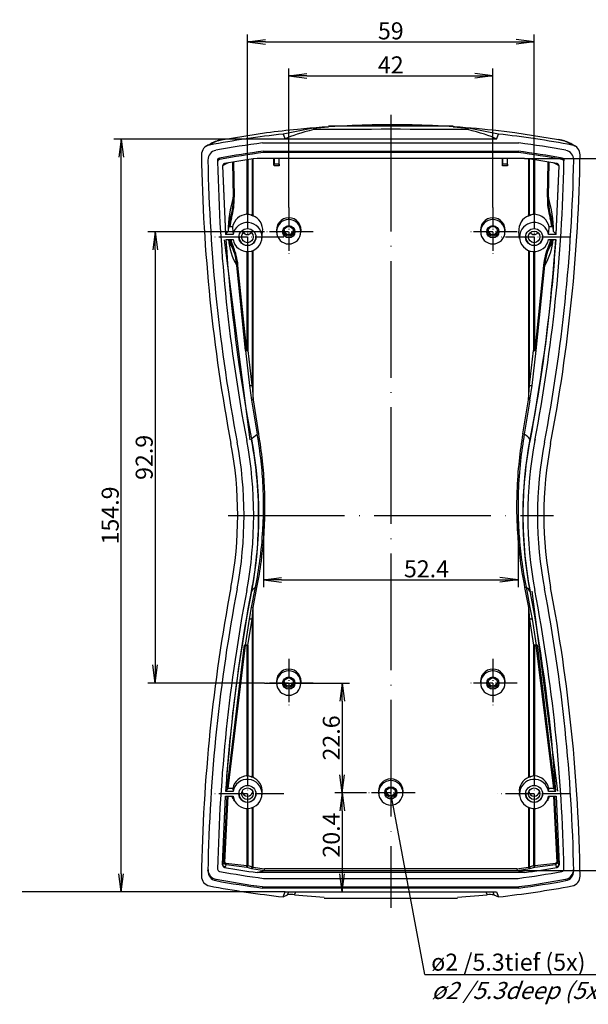
# Model space of a CAD drawing. Units: millimetres. Extents: x 1 to 840, y 1 to 593.
# Drawn here: x 442 to 559, y 246 to 449 of the extents above; entities that cross this region are included whole.
import ezdxf

# ---------------------------------------------------------------- set-up
doc = ezdxf.new("R2010")
doc.units = ezdxf.units.MM
doc.linetypes.add('ACAD_ISO04W100', pattern=[30, 24, -3, 0, -3])
doc.styles.get("Standard").update_dxf_attribs({"font": 'isocp.shx', "width": 1.2})
doc.dimstyles.new('phoenix', dxfattribs={"dimtxt": 2.5, "dimasz": 3.72, "dimexe": 1.5, "dimexo": 0, "dimgap": 0.5, "dimtad": 1, "dimdec": 6, "dimdsep": 46, "dimtxsty": 'Standard', "dimblk": '_OPEN15', "dimcen": 0, "dimclrd": 1, "dimclre": 1, "dimclrt": 5, "dimadec": 4, "dimazin": 2, "dimtfac": 0.666667, "dimtdec": 6, "dimtmove": 0, "dimatfit": 0, "dimldrblk": '_OPEN15', "dimfxl": 1, "dimtolj": 1, "dimlwd": 25, "dimlwe": 25, "dimarcsym": 0})

# ---------------------------------------------------------------- blocks, each defined once
blk = doc.blocks.new('_OPEN15', base_point=(1, 0))
at = {"color": 0, "linetype": 'ByBlock'}
for p, q in [((1, 0), (0, 0.132)), ((0, 0), (1, 0)), ((1, 0), (0, -0.132))]:
    blk.add_line(p, q, dxfattribs=at)
blk = doc.blocks.new('*D15')
at = {"color": 1, "linetype": 'Continuous', "lineweight": 25}
for p, q in [((488.5, 411.78), (488.5, 445.95)), ((547.5, 411.78), (547.5, 445.95)), ((492.22, 444.45), (543.78, 444.45))]:
    blk.add_line(p, q, dxfattribs=at)
at = {"color": 1, "linetype": 'Continuous', "lineweight": 25, "xscale": 3.72, "yscale": 3.72, "zscale": 3.72, "rotation": 180}
blk.add_blockref('_OPEN15', (488.5, 444.45), dxfattribs=at)
at = {"color": 1, "linetype": 'Continuous', "lineweight": 25, "xscale": 3.72, "yscale": 3.72, "zscale": 3.72}
blk.add_blockref('_OPEN15', (547.5, 444.45), dxfattribs=at)
at = {"color": 5, "linetype": 'Continuous', "lineweight": 35, "insert": (518, 446.7), "char_height": 3.5, "attachment_point": 5}
blk.add_mtext('\\A1;59', dxfattribs=at)
blk = doc.blocks.new('*D33')
at = {"color": 1, "linetype": 'Continuous', "lineweight": 25}
for p, q in [((497, 410.37), (497, 438.95)), ((539, 410.37), (539, 438.95)), ((500.72, 437.45), (535.28, 437.45))]:
    blk.add_line(p, q, dxfattribs=at)
at = {"color": 1, "linetype": 'Continuous', "lineweight": 25, "xscale": 3.72, "yscale": 3.72, "zscale": 3.72, "rotation": 180}
blk.add_blockref('_OPEN15', (497, 437.45), dxfattribs=at)
at = {"color": 1, "linetype": 'Continuous', "lineweight": 25, "xscale": 3.72, "yscale": 3.72, "zscale": 3.72}
blk.add_blockref('_OPEN15', (539, 437.45), dxfattribs=at)
at = {"color": 5, "linetype": 'Continuous', "lineweight": 35, "insert": (518, 439.7), "char_height": 3.5, "attachment_point": 5}
blk.add_mtext('\\A1;42', dxfattribs=at)
blk = doc.blocks.new('*D34')
at = {"color": 1, "linetype": 'Continuous', "lineweight": 25}
for p, q in [((545.52, 420.47), (568, 420.47)), ((566.5, 416.75), (566.5, 277.71)), ((543.98, 273.99), (568, 273.99))]:
    blk.add_line(p, q, dxfattribs=at)
at = {"color": 1, "linetype": 'Continuous', "lineweight": 25, "xscale": 3.72, "yscale": 3.72, "zscale": 3.72}
for p, rotation in [((566.5, 420.47), 90), ((566.5, 273.99), 270)]:
    blk.add_blockref('_OPEN15', p, dxfattribs=dict(at, rotation=rotation))
at = {"color": 5, "linetype": 'Continuous', "lineweight": 35, "insert": (564.25, 347.23), "char_height": 3.5, "attachment_point": 5, "rotation": 90}
blk.add_mtext('\\A1;146.5', dxfattribs=at)
blk = doc.blocks.new('*D35')
at = {"color": 1, "linetype": 'Continuous', "lineweight": 25}
for p, q in [((491.79, 347.96), (491.79, 332.27)), ((544.19, 347.96), (544.19, 332.27)), ((495.51, 333.77), (540.47, 333.77))]:
    blk.add_line(p, q, dxfattribs=at)
at = {"color": 1, "linetype": 'Continuous', "lineweight": 25, "xscale": 3.72, "yscale": 3.72, "zscale": 3.72, "rotation": 180}
blk.add_blockref('_OPEN15', (491.79, 333.77), dxfattribs=at)
at = {"color": 1, "linetype": 'Continuous', "lineweight": 25, "xscale": 3.72, "yscale": 3.72, "zscale": 3.72}
blk.add_blockref('_OPEN15', (544.19, 333.77), dxfattribs=at)
at = {"color": 5, "linetype": 'Continuous', "lineweight": 35, "insert": (525.34, 336.02), "char_height": 3.5, "attachment_point": 5}
blk.add_mtext('\\A1;52.4', dxfattribs=at)
blk = doc.blocks.new('*D36')
at = {"color": 1, "linetype": 'Continuous', "lineweight": 25}
for p, q in [((496.23, 424.45), (461, 424.45)), ((462.5, 273.27), (462.5, 420.73)), ((496.23, 269.55), (461, 269.55))]:
    blk.add_line(p, q, dxfattribs=at)
at = {"color": 1, "linetype": 'Continuous', "lineweight": 25, "xscale": 3.72, "yscale": 3.72, "zscale": 3.72}
for p, rotation in [((462.5, 424.45), 90), ((462.5, 269.55), 270)]:
    blk.add_blockref('_OPEN15', p, dxfattribs=dict(at, rotation=rotation))
at = {"color": 5, "linetype": 'Continuous', "lineweight": 35, "insert": (460.25, 347), "char_height": 3.5, "attachment_point": 5, "rotation": 90}
blk.add_mtext('\\A1;154.9', dxfattribs=at)
blk = doc.blocks.new('*D37')
at = {"color": 1, "linetype": 'Continuous', "lineweight": 25}
for p, q in [((513, 289.93), (506.51, 289.93)), ((508.01, 286.21), (508.01, 273.27)), ((496.23, 269.55), (509.51, 269.55))]:
    blk.add_line(p, q, dxfattribs=at)
at = {"color": 1, "linetype": 'Continuous', "lineweight": 25, "xscale": 3.72, "yscale": 3.72, "zscale": 3.72}
for p, rotation in [((508.01, 289.93), 90), ((508.01, 269.55), 270)]:
    blk.add_blockref('_OPEN15', p, dxfattribs=dict(at, rotation=rotation))
at = {"color": 5, "linetype": 'Continuous', "lineweight": 35, "insert": (505.76, 281.25), "char_height": 3.5, "attachment_point": 5, "rotation": 90}
blk.add_mtext('\\A1;20.4', dxfattribs=at)
blk = doc.blocks.new('*D38')
at = {"color": 1, "linetype": 'Continuous', "lineweight": 25}
for p, q in [((492, 312.52), (509.51, 312.52)), ((508.01, 308.8), (508.01, 293.65)), ((513, 289.93), (506.51, 289.93))]:
    blk.add_line(p, q, dxfattribs=at)
at = {"color": 1, "linetype": 'Continuous', "lineweight": 25, "xscale": 3.72, "yscale": 3.72, "zscale": 3.72}
for p, rotation in [((508.01, 312.52), 90), ((508.01, 289.93), 270)]:
    blk.add_blockref('_OPEN15', p, dxfattribs=dict(at, rotation=rotation))
at = {"color": 5, "linetype": 'Continuous', "lineweight": 35, "insert": (505.76, 301.23), "char_height": 3.5, "attachment_point": 5, "rotation": 90}
blk.add_mtext('\\A1;22.6', dxfattribs=at)
blk = doc.blocks.new('*D39')
at = {"color": 1, "linetype": 'Continuous', "lineweight": 25}
for p, q in [((492, 405.37), (468, 405.37)), ((469.5, 401.65), (469.5, 316.24)), ((492, 312.52), (468, 312.52))]:
    blk.add_line(p, q, dxfattribs=at)
at = {"color": 1, "linetype": 'Continuous', "lineweight": 25, "xscale": 3.72, "yscale": 3.72, "zscale": 3.72}
for p, rotation in [((469.5, 405.37), 90), ((469.5, 312.52), 270)]:
    blk.add_blockref('_OPEN15', p, dxfattribs=dict(at, rotation=rotation))
at = {"color": 5, "linetype": 'Continuous', "lineweight": 35, "insert": (467.25, 358.95), "char_height": 3.5, "attachment_point": 5, "rotation": 90}
blk.add_mtext('\\A1;92.9', dxfattribs=at)

msp = doc.modelspace()

# ---------------------------------------------------------------- linework, layer by layer
at = {"color": 1, "linetype": 'ACAD_ISO04W100', "lineweight": 25}
for p, q in [((518, 429.45), (518, 266.27)), ((484.5, 347), (551.5, 347)), ((496.23, 269.55), (279.77, 269.55))]:
    msp.add_line(p, q, dxfattribs=at)
for p, q in [((483.47, 424.33), (492.44, 425.77)), ((483.49, 424.37), (492.44, 425.79)), ((495.84, 425.51), (502.03, 426.74)), ((495.85, 425.47), (496.23, 424.45)), ((502.04, 426.71), (505.18, 426.94)), ((502.04, 426.71), (502.17, 426.4)), ((505.18, 427.16), (530.82, 427.16)), ((530.82, 426.94), (533.96, 426.71)), ((533.83, 426.4), (533.96, 426.71)), ((533.97, 426.74), (540.16, 425.52)), ((539.77, 424.45), (540.15, 425.47)), ((543.56, 425.8), (552.51, 424.36)), ((543.56, 425.77), (552.53, 424.33)), ((482.54, 424.12), (482.58, 424.13)), ((482.57, 424.14), (483.49, 424.33)), ((491.62, 423.65), (491.69, 423.66)), ((491.69, 423.66), (544.31, 423.66)), ((539.77, 424.45), (496.23, 424.45)), ((544.31, 423.66), (544.38, 423.65)), ((552.51, 424.34), (553.43, 424.14)), ((553.42, 424.13), (553.46, 424.12)), ((479.75, 422.77), (479.81, 422.81)), ((480.66, 423.19), (480.71, 423.24)), ((491.82, 421.95), (491.82, 421.66)), ((491.82, 421.95), (544.18, 421.95)), ((544.18, 421.66), (491.82, 421.66)), ((544.18, 421.95), (544.18, 421.66)), ((555.29, 423.24), (555.34, 423.19)), ((556.19, 422.81), (556.25, 422.77)), ((482.31, 420.02), (482.36, 419.74)), ((482.73, 420.52), (482.77, 420.24)), ((545.52, 420.47), (490.48, 420.47)), ((493.96, 419.24), (493.96, 420.47)), ((494, 420.47), (494, 419.25)), ((495, 419.25), (495, 420.47)), ((495.04, 419.24), (495.04, 420.47)), ((540.96, 419.24), (540.96, 420.47)), ((541, 420.47), (541, 419.25)), ((542, 419.25), (542, 420.47)), ((542.04, 419.24), (542.04, 420.47)), ((553.23, 420.24), (553.27, 420.52)), ((553.64, 419.74), (553.69, 420.02)), ((483.34, 418.9), (483.95, 404.78)), ((483.38, 418.94), (483.99, 404.85)), ((483.39, 418.9), (483.43, 418.94)), ((494, 418.95), (493.96, 419.24)), ((495, 419.25), (494, 419.25)), ((495, 418.95), (494, 418.95)), ((495, 418.95), (495.04, 419.24)), ((541, 418.95), (540.96, 419.24)), ((542, 419.25), (541, 419.25)), ((542, 418.95), (541, 418.95)), ((542, 418.95), (542.04, 419.24)), ((552.01, 404.85), (552.62, 418.94)), ((552.05, 404.78), (552.66, 418.9)), ((552.57, 418.94), (552.61, 418.9)), ((488.39, 408.96), (488.48, 408.96)), ((489.25, 408.79), (489.59, 408.67)), ((497, 407.88), (497, 408.25)), ((539, 407.88), (539, 408.25)), ((546.41, 408.67), (546.75, 408.79)), ((547.52, 408.96), (547.61, 408.96)), ((484.6, 405.65), (484.67, 406.35)), ((484.6, 405.65), (484.63, 406.04)), ((484.67, 406.35), (484.67, 406.36)), ((485.42, 406.36), (485.44, 406.16)), ((485.44, 406.16), (485.54, 404.78)), ((491.49, 403.98), (491.63, 405.39)), ((544.51, 403.98), (544.37, 405.39)), ((550.46, 404.78), (550.56, 406.16)), ((550.56, 406.16), (550.58, 406.36)), ((551.33, 406.36), (551.33, 406.35)), ((551.33, 406.35), (551.4, 405.65)), ((551.37, 406.04), (551.4, 405.65)), ((483.71, 403.74), (489, 362.58)), ((484, 404.78), (484.04, 404.85)), ((485.54, 404.78), (484, 404.78)), ((484.06, 403.78), (485.54, 403.78)), ((552, 404.78), (550.46, 404.78)), ((550.46, 403.78), (551.94, 403.78)), ((551.96, 404.85), (552, 404.78)), ((488.3, 362.67), (488.35, 362.44)), ((489.33, 362.62), (489.38, 362.69)), ((546.67, 362.62), (546.62, 362.69)), ((547.7, 362.67), (547.65, 362.44)), ((486.38, 331.93), (486.43, 332.16)), ((489.33, 331.38), (489.38, 331.44)), ((546.67, 331.38), (546.62, 331.44)), ((547, 331.42), (552.29, 290.26)), ((497, 315.03), (497, 315.4)), ((539, 315.03), (539, 315.4)), ((488.39, 293.43), (488.48, 293.43)), ((489.25, 293.26), (489.58, 293.14)), ((518, 292.44), (518, 292.81)), ((546.42, 293.14), (546.75, 293.26)), ((547.52, 293.43), (547.61, 293.43)), ((484.06, 290.22), (484.11, 290.29)), ((485.54, 290.22), (484.06, 290.22)), ((485.49, 290.84), (485.54, 290.22)), ((491.49, 289.42), (491.54, 289.96)), ((544.51, 289.42), (544.46, 289.96)), ((550.46, 290.22), (550.51, 290.84)), ((551.94, 290.22), (550.46, 290.22)), ((551.89, 290.29), (551.94, 290.22)), ((483.34, 275.1), (483.95, 289.22)), ((483.38, 275.2), (483.99, 289.22)), ((484, 289.22), (485.54, 289.22)), ((550.46, 289.22), (552, 289.22)), ((552.01, 289.22), (552.62, 275.2)), ((552.05, 289.22), (552.66, 275.1)), ((480.35, 273.87), (480.4, 274.15)), ((483.39, 275.1), (483.43, 275.2)), ((483.8, 274.59), (483.84, 274.7)), ((490.48, 273.53), (492.02, 273.99)), ((545.52, 273.53), (490.48, 273.53)), ((543.98, 273.99), (545.52, 273.53)), ((552.16, 274.7), (552.2, 274.59)), ((552.57, 275.2), (552.61, 275.1)), ((555.6, 274.15), (555.65, 273.87)), ((481.99, 271.88), (482.04, 272.15)), ((491.82, 272.34), (544.18, 272.34)), ((553.96, 272.15), (554.01, 271.88)), ((491.63, 270.63), (491.62, 270.35)), ((491.69, 270.34), (491.62, 270.35)), ((491.63, 270.63), (491.69, 270.63)), ((491.69, 270.63), (491.69, 270.34)), ((491.69, 270.63), (544.31, 270.63)), ((544.31, 270.34), (491.69, 270.34)), ((495.85, 268.53), (496.23, 269.55)), ((496.23, 269.55), (539.77, 269.55)), ((496.77, 268.95), (497, 269.55)), ((498.2, 268.96), (498.43, 269.55)), ((537.57, 269.55), (537.8, 268.96)), ((539, 269.55), (539.23, 268.95)), ((539.77, 269.55), (540.15, 268.53)), ((544.31, 270.63), (544.37, 270.63)), ((544.31, 270.63), (544.31, 270.34)), ((544.38, 270.35), (544.31, 270.34)), ((544.38, 270.35), (544.37, 270.63)), ((495.85, 268.53), (496.77, 268.95)), ((498.2, 268.95), (504.27, 268.49)), ((504.27, 268.27), (531.73, 268.27)), ((531.73, 268.49), (537.8, 268.95)), ((539.23, 268.95), (540.15, 268.53))]:
    msp.add_line(p, q)
at = {"color": 1}
for p, q in [((485.41, 419.69), (485.56, 412.46)), ((485.61, 419.72), (485.77, 412.47)), ((488.34, 420.15), (488.34, 409.16)), ((488.62, 409.16), (488.62, 420.2)), ((489.44, 420.32), (489.44, 408.98)), ((489.65, 408.86), (489.65, 420.35)), ((546.35, 420.35), (546.35, 408.86)), ((546.56, 408.98), (546.56, 420.32)), ((547.38, 420.2), (547.38, 409.16)), ((547.66, 409.16), (547.66, 420.15)), ((550.24, 412.47), (550.39, 419.72)), ((550.43, 412.46), (550.59, 419.69)), ((484.63, 406.04), (485.09, 408.53)), ((489.65, 408.86), (489.59, 408.67)), ((546.41, 408.67), (546.35, 408.86)), ((550.91, 408.53), (551.37, 406.04)), ((488.34, 401.3), (488.34, 380.95)), ((488.62, 380.95), (488.62, 401.29)), ((489.44, 401.44), (489.44, 373.79)), ((489.65, 370.77), (489.65, 401.52)), ((546.35, 401.52), (546.35, 370.77)), ((546.56, 373.79), (546.56, 401.44)), ((547.38, 401.29), (547.38, 380.95)), ((547.66, 380.95), (547.66, 401.3)), ((486.26, 398.44), (488.05, 380.91)), ((486.47, 398.46), (488.28, 380.95)), ((547.71, 380.95), (549.51, 398.46)), ((547.94, 380.91), (549.72, 398.44)), ((488.1, 380.91), (488.93, 373.74)), ((488.34, 380.95), (488.62, 380.95)), ((488.61, 380.95), (489.43, 373.79)), ((546.57, 373.79), (547.39, 380.95)), ((547.07, 373.74), (547.9, 380.91)), ((547.38, 380.95), (547.66, 380.95)), ((488.93, 373.74), (489.36, 370.73)), ((489.44, 373.79), (489.65, 370.77)), ((546.35, 370.77), (546.56, 373.79)), ((546.64, 370.73), (547.07, 373.74)), ((489.35, 370.73), (490.51, 363.72)), ((489.65, 370.77), (489.36, 370.73)), ((489.65, 370.77), (490.8, 363.77)), ((545.2, 363.77), (546.35, 370.77)), ((545.49, 363.72), (546.65, 370.73)), ((546.64, 370.73), (546.35, 370.77)), ((490.81, 363.77), (490.52, 363.72)), ((545.48, 363.72), (545.19, 363.77)), ((489.36, 328.09), (490.16, 332.24)), ((490.16, 332.24), (490.45, 332.18)), ((545.55, 332.18), (545.84, 332.24)), ((545.84, 332.24), (546.64, 328.09)), ((489.65, 328.04), (490.45, 332.19)), ((545.55, 332.19), (546.35, 328.04)), ((488.93, 325.67), (489.36, 328.09)), ((489.36, 328.09), (489.65, 328.04)), ((489.44, 325.62), (489.65, 328.04)), ((489.65, 293.33), (489.65, 328.04)), ((546.35, 328.04), (546.64, 328.09)), ((546.35, 328.04), (546.35, 293.33)), ((546.35, 328.04), (546.56, 325.62)), ((546.64, 328.09), (547.07, 325.67)), ((488.11, 320.33), (488.93, 325.67)), ((488.61, 320.29), (489.44, 325.62)), ((489.44, 325.62), (489.44, 293.45)), ((546.56, 325.62), (547.39, 320.29)), ((546.56, 293.45), (546.56, 325.62)), ((547.07, 325.67), (547.89, 320.33)), ((484.35, 290.83), (487.88, 320.36)), ((484.55, 290.86), (488.11, 320.31)), ((488.34, 320.29), (488.34, 293.63)), ((488.62, 320.29), (488.34, 320.29)), ((488.62, 293.63), (488.62, 320.29)), ((547.38, 320.29), (547.38, 293.63)), ((547.66, 320.29), (547.38, 320.29)), ((547.66, 293.63), (547.66, 320.29)), ((547.87, 320.31), (551.49, 290.86)), ((548.09, 320.36), (551.69, 290.84)), ((489.65, 293.33), (489.58, 293.14)), ((546.42, 293.14), (546.35, 293.33)), ((483.65, 275.69), (484.36, 289.22)), ((483.84, 275.68), (484.56, 289.22)), ((551.46, 289.22), (552.17, 275.68)), ((551.66, 289.22), (552.36, 275.69)), ((488.34, 286.73), (488.34, 274.96)), ((488.62, 274.96), (488.62, 286.73)), ((489.44, 286.88), (489.44, 274.72)), ((489.65, 274.72), (489.65, 286.96)), ((546.35, 286.96), (546.35, 274.72)), ((546.56, 274.72), (546.56, 286.88)), ((547.38, 286.73), (547.38, 274.96)), ((547.66, 274.96), (547.66, 286.73)), ((484.05, 275.49), (488.34, 274.96)), ((484.1, 275.19), (488.36, 274.67)), ((488.34, 274.96), (488.62, 274.96)), ((488.36, 274.67), (489.36, 274.37)), ((488.62, 274.96), (489.44, 274.72)), ((489.36, 274.37), (492.02, 273.99)), ((489.65, 274.72), (489.44, 274.72)), ((489.65, 274.63), (489.44, 274.67)), ((489.65, 274.63), (492.04, 274.29)), ((492.02, 273.99), (492.04, 274.29)), ((492.02, 273.99), (543.98, 273.99)), ((543.96, 274.29), (492.04, 274.29)), ((543.96, 274.29), (546.35, 274.63)), ((543.96, 274.29), (543.98, 273.99)), ((543.98, 273.99), (546.64, 274.37)), ((546.56, 274.72), (546.35, 274.72)), ((546.56, 274.67), (546.35, 274.63)), ((546.56, 274.72), (547.38, 274.96)), ((546.64, 274.37), (547.64, 274.67)), ((547.38, 274.96), (547.66, 274.96)), ((547.64, 274.67), (551.9, 275.19)), ((547.66, 274.96), (551.95, 275.49))]:
    msp.add_line(p, q, dxfattribs=at)
at = {"color": 1, "linetype": 'ACAD_ISO04W100', "lineweight": 25, "ltscale": 0.245902}
for p, q in [((488.5, 411.78), (488.5, 396.78)), ((547.5, 411.78), (547.5, 396.78)), ((496, 404.28), (481, 404.28)), ((555, 404.28), (540, 404.28)), ((488.5, 297.22), (488.5, 282.22)), ((547.5, 297.22), (547.5, 282.22)), ((496, 289.72), (481, 289.72)), ((555, 289.72), (540, 289.72))]:
    msp.add_line(p, q, dxfattribs=at)
at = {"color": 1, "linetype": 'ACAD_ISO04W100', "lineweight": 25, "ltscale": 0.163934}
for p, q in [((497, 410.37), (497, 400.37)), ((539, 410.37), (539, 400.37)), ((502, 405.37), (492, 405.37)), ((544, 405.37), (534, 405.37)), ((497, 317.52), (497, 307.52)), ((539, 317.52), (539, 307.52)), ((502, 312.52), (492, 312.52)), ((544, 312.52), (534, 312.52)), ((523, 289.93), (513, 289.93))]:
    msp.add_line(p, q, dxfattribs=at)
at = {"color": 1, "linetype": 'Continuous', "lineweight": 25}
for q in [(518, 289.93), (567.99, 252.55)]:
    msp.add_line((525.03, 252.55), q, dxfattribs=at)
for centre, radius, start, end in [((486.37, 412.91), 11.88, 110.61, 123.5085), ((484.79, 417.17), 7.31, 107.9278, 123.8721), ((485.29, 413.75), 10.73, 99.7504, 106.7921), ((550.85, 414.33), 10.14, 73.0016, 80.4559), ((551.21, 417.17), 7.31, 56.1279, 72.0723), ((550.12, 413.87), 10.81, 55.8481, 70.0333), ((481.03, 421.24), 1.99, 100.6047, 180.8436), ((482.35, 420.16), 1.99, 100.3034, 181.0068), ((553.65, 420.16), 1.99, 358.9931, 79.6967), ((554.97, 421.24), 1.99, 359.1565, 79.3952), ((482.81, 420.03), 0.498, 100.1422, 181.1194), ((482.86, 419.75), 0.498, 100.1793, 181.0772), ((483.88, 418.92), 0.498, 99.909, 181.2383), ((552.12, 418.92), 0.498, 358.7616, 80.0912), ((553.14, 419.75), 0.498, 358.9229, 79.8206), ((553.19, 420.03), 0.498, 358.8806, 79.8578), ((509.64, 405.2), 25.14, 163.2043, 179.4326), ((526.36, 405.2), 25.14, 0.5681, 16.8027), ((488.61, 405.72), 3.25, 93.8647, 168.5193), ((488.16, 405.69), 3.29, 70.6116, 84.4986), ((488.48, 405.71), 3.16, 354.2078, 69.5937), ((497.01, 405.69), 2.56, 90.1758, 192.8496), ((497, 405.7), 2.55, 346.9286, 90.0459), ((539.01, 405.69), 2.56, 90.1758, 192.8496), ((539, 405.7), 2.55, 346.9286, 90.0459), ((547.51, 405.71), 3.16, 110.3932, 185.8052), ((547.84, 405.69), 3.29, 95.5014, 109.3884), ((547.39, 405.72), 3.25, 11.4843, 86.134), ((484.28, 405.68), 0.32, 313.9243, 355.8554), ((484.83, 405.89), 0.489, 85.3964, 109.8168), ((485.24, 405.59), 0.796, 76.6139, 95.762), ((550.76, 405.59), 0.796, 84.2406, 103.3835), ((551.17, 405.9), 0.471, 70.1576, 94.6254), ((551.72, 405.68), 0.32, 184.1449, 226.0754), ((496.77, 404.81), 12.23, 184.8257, 211.3709), ((487.73, 404.22), 3.12, 188.1359, 220.5932), ((539.23, 404.81), 12.23, 328.6292, 355.1743), ((548.27, 404.22), 3.12, 319.406, 351.8649), ((497.01, 312.84), 2.56, 90.1758, 192.8496), ((497, 312.85), 2.55, 346.9286, 90.0459), ((539.01, 312.84), 2.56, 90.1758, 192.8496), ((539, 312.85), 2.55, 346.9286, 90.0459), ((488.61, 290.28), 3.16, 93.9265, 169.7922), ((488.17, 290.25), 3.2, 70.236, 84.4957), ((488.48, 290.27), 3.07, 354.2094, 69.0226), ((518.01, 290.25), 2.56, 90.1758, 192.8496), ((518, 290.26), 2.55, 346.9286, 90.0459), ((547.51, 290.27), 3.07, 110.9638, 185.8043), ((547.83, 290.25), 3.2, 95.5043, 109.764), ((547.39, 290.28), 3.16, 10.2078, 86.0735), ((486.25, 289.07), 2.47, 134.9526, 150.2766), ((484.68, 290.23), 0.609, 87.3911, 106.6476), ((485.31, 290.07), 0.79, 76.5407, 95.7665), ((550.69, 290.07), 0.79, 84.2362, 103.4566), ((551.32, 290.23), 0.609, 73.3507, 92.6105), ((549.75, 289.07), 2.47, 29.7234, 45.0474), ((482.35, 273.84), 1.99, 178.9931, 259.6967), ((482.4, 274.11), 2, 179.021, 259.6739), ((482.86, 274.25), 0.498, 178.9229, 259.8206), ((483.88, 275.08), 0.498, 178.7616, 260.0912), ((552.12, 275.08), 0.498, 279.909, 1.2383), ((553.14, 274.25), 0.498, 280.1793, 1.0772), ((553.6, 274.11), 2, 280.3261, 0.979), ((553.65, 273.84), 1.99, 280.3034, 1.0068), ((481.03, 272.76), 1.99, 179.1565, 259.3952), ((554.97, 272.76), 1.99, 280.6047, 0.8436), ((497.53, 264.34), 4.67, 81.7645, 99.3613), ((538.47, 264.33), 4.67, 80.647, 98.2273)]:
    msp.add_arc(centre, radius, start, end)
at = {"color": 1}
for centre, radius, start, end in [((486.28, 414.91), 4.94, 110.2448, 125.2865), ((549.72, 414.91), 4.94, 54.7135, 69.7552), ((471.83, 412.15), 13.75, 344.7418, 1.3065), ((471.82, 412.13), 13.97, 343.2889, 1.3933), ((564.18, 412.13), 13.96, 178.6082, 196.7174), ((564.16, 412.15), 13.74, 178.69, 195.2675), ((493.5, 405.68), 8.66, 163.679, 175.4214), ((542.49, 405.68), 8.67, 4.5662, 16.3271), ((493.33, 405.66), 8.68, 192.5066, 203.5344), ((493.17, 405.67), 8.33, 193.0743, 203.737), ((542.83, 405.67), 8.33, 336.263, 346.9257), ((542.67, 405.66), 8.68, 336.4656, 347.4934), ((474.74, 397.49), 11.63, 4.7203, 23.896), ((474.78, 397.51), 11.8, 4.6617, 24.0568), ((561.22, 397.51), 11.8, 155.9428, 175.3387), ((561.26, 397.49), 11.63, 156.1036, 175.2801), ((486.15, 274.07), 2.95, 146.7778, 157.6148), ((484.18, 275.68), 0.491, 178.6985, 261.2698), ((484.07, 275.67), 0.19, 178.2978, 264.2148), ((551.82, 275.68), 0.49, 278.7212, 1.3104), ((551.93, 275.67), 0.19, 275.7763, 1.7112), ((549.85, 274.07), 2.95, 22.3852, 33.2222), ((486.56, 273.57), 2.94, 146.5848, 157.5787), ((488.44, 274.78), 1.01, 336.2456, 353.9916), ((489.32, 274.7), 0.33, 276.7696, 347.8604), ((489.29, 274.7), 0.15, 350.8741, 7.9519), ((489.23, 274.72), 0.427, 348.3372, 0.0631), ((546.77, 274.72), 0.427, 179.9369, 191.6628), ((546.68, 274.7), 0.33, 192.1382, 263.2317), ((546.71, 274.7), 0.15, 172.0481, 189.1259), ((547.56, 274.78), 1.01, 186.0014, 203.7615), ((549.44, 273.57), 2.94, 22.4213, 33.4152)]:
    msp.add_arc(centre, radius, start, end, dxfattribs=at)
for centre, major_axis, ratio, start_param, end_param in [((518, 227.46), (-200, 0), 0.996195, 4.823368, 4.90019), ((492.7, 423.78), (-0.26, 1.98), 0.084176, 6.248879, 6.283185), ((594, 422.26), (100, 0), 0.104544, 2.734633, 2.930018), ((518, 395.08), (300, 0), 0.104544, 1.517996, 1.623597), ((442, 422.26), (100, 0), 0.104544, 0.211575, 0.40696), ((518, 227.46), (-200, 0), 0.996195, 4.524588, 4.60141), ((543.3, 423.78), (0.26, 1.98), 0.084176, 0, 0.034307), ((518, 227.46), (198.7, 0), 0.996195, 1.70395, 1.753021), ((482.89, 422.16), (-0.71, 1.87), 0.983445, 6.217582, 6.283185), ((482.89, 422.16), (-0.71, 1.87), 0.983445, 6.097199, 6.217582), ((483.84, 422.36), (-0.37, 1.97), 0.347959, 6.247358, 6.283185), ((518, 227.46), (198.7, 0), 0.996195, 1.388571, 1.437643), ((552.16, 422.36), (0.37, 1.97), 0.347959, 0, 0.035828), ((553.11, 422.16), (0.71, 1.87), 0.983445, 0.065603, 0.185986), ((553.11, 422.16), (0.71, 1.87), 0.983445, 0, 0.065603), ((481.09, 421.27), (-1.28, 1.54), 0.997628, 5.776987, 6.283185), ((518, 227.69), (196.75, 0), 0.996195, 1.704272, 1.751062), ((518, 227.46), (-196.7, 0), 0.996195, 4.845881, 4.892449), ((518, 227.69), (196.75, 0), 0.996195, 1.390531, 1.437321), ((518, 227.46), (-196.7, 0), 0.996195, 4.532329, 4.578897), ((554.91, 421.27), (1.28, 1.54), 0.997628, 0, 0.506198), ((828.99, 426.7), (-350, 0), 0.996195, 0.015744, 0.187137), ((828.99, 426.7), (348.7, 0), 0.996195, 3.160505, 3.32873), ((828.99, 426.7), (-346.7, 0), 0.996195, 0.02014, 0.187137), ((483.93, 418.95), (-0.316, 0.387), 0.997634, 0.054125, 0.90571), ((518, 227.46), (195.69, 0), 0.996195, 1.71187, 1.746467), ((518, 227.46), (195.69, 0), 0.996195, 1.395126, 1.429723), ((207.01, 426.7), (-346.7, 0), 0.996195, 2.954456, 3.121453), ((207.01, 426.7), (348.7, 0), 0.996195, 6.096048, 6.264273), ((207.01, 426.7), (-350, 0), 0.996195, 2.954456, 3.125849), ((552.07, 418.95), (0.316, 0.387), 0.997634, 5.377475, 6.22906), ((494, 419.25), (0, -0.3), 0.00876, 6.204645, 7.853982), ((495, 419.25), (0, 0.3), 0.00876, 1.570796, 3.220132), ((541, 419.25), (0, -0.3), 0.00876, 6.204645, 7.853982), ((542, 419.25), (0, 0.3), 0.00876, 1.570796, 3.220132), ((488.5, 404.28), (-3, 0), 0.996195, 0.167448, 6.115737), ((497, 405.37), (0, -2.51), 0.996195, 3.141593, 9.424778), ((539, 405.37), (0, -2.51), 0.996195, 3.141593, 9.424778), ((547.5, 404.28), (-3, 0), 0.996195, 3.309041, 9.25733), ((495.5, 403.42), (-32.5, 0), 0.096289, 5.036224, 5.045574), ((488.5, 405.85), (-1.05, 0), 0.996195, 0.671175, 2.470417), ((497, 405.43), (1.25, 0), 0.996195, 3.062288, 6.36249), ((497, 405.37), (0, -1.26), 0.996194, 3.141593, 9.424778), ((497, 405.77), (-0.966, 0), 0.996195, 0.075504, 3.066089), ((539, 405.43), (1.25, 0), 0.996195, 3.062288, 6.36249), ((539, 405.37), (0, -1.26), 0.996194, 3.141593, 9.424778), ((539, 405.77), (-0.966, 0), 0.996195, 0.075504, 3.066089), ((547.5, 405.85), (-1.05, 0), 0.996195, 0.671175, 2.470417), ((540.5, 403.42), (-32.5, 0), 0.096289, 4.378982, 4.388554), ((488.5, 404.32), (1.75, 0), 0.996195, 3.054107, 6.370671), ((547.5, 404.32), (1.75, 0), 0.996195, 3.054107, 6.370671), ((549.38, 398.46), (0.299, -0.023), 0.021518, 0.17321, 1.29217), ((406.5, 347), (80, 0), 0.996195, 6.096048, 6.470322), ((406.5, 347), (-81.3, 0), 0.996195, 2.954456, 3.32873), ((406.5, 347), (83.3, 0), 0.996195, 6.096048, 6.470322), ((629.5, 347), (83.3, 0), 0.996195, 2.954456, 3.32873), ((629.5, 347), (-81.3, 0), 0.996195, 6.096048, 6.470322), ((629.5, 347), (80, 0), 0.996195, 2.954456, 3.32873), ((828.99, 267.3), (-350, 0), 0.996195, 6.096048, 6.267441), ((828.99, 267.3), (348.7, 0), 0.996195, 2.954456, 3.12268), ((828.99, 267.3), (-346.7, 0), 0.996195, 6.096048, 6.263046), ((207.01, 267.3), (-346.7, 0), 0.996195, 3.161732, 3.32873), ((207.01, 267.3), (348.7, 0), 0.996195, 0.018912, 0.187137), ((207.01, 267.3), (-350, 0), 0.996195, 3.157337, 3.32873), ((497, 312.52), (0, -2.51), 0.996195, 3.141593, 9.424778), ((539, 312.52), (0, -2.51), 0.996195, 3.141593, 9.424778), ((497, 312.57), (1.25, 0), 0.996195, 3.060304, 6.364474), ((497, 312.52), (0, -1.26), 0.996194, 3.141593, 9.424778), ((497, 312.91), (-0.965, 0), 0.996195, 0.077833, 3.06376), ((539, 312.57), (1.25, 0), 0.996195, 3.060304, 6.364474), ((539, 312.52), (0, -1.26), 0.996194, 3.141593, 9.424778), ((539, 312.91), (-0.965, 0), 0.996195, 0.077833, 3.06376), ((488.5, 289.72), (-3, 0), 0.996195, 0.167448, 6.115737), ((518, 289.94), (0, -2.51), 0.996195, 3.141593, 9.424778), ((547.5, 289.72), (-3, 0), 0.996195, 3.309041, 9.25733), ((495.5, 287.89), (32.5, 0), 0.096289, 1.892264, 1.909298), ((488.5, 289.76), (1.75, 0), 0.996195, 3.054107, 6.370671), ((488.5, 290.41), (-1.13, 0), 0.996195, 0.185881, 2.955712), ((518, 290), (1.25, 0), 0.996195, 3.067867, 6.356911), ((518, 289.93), (0, -1.26), 0.996194, 3.141593, 9.424778), ((518, 290.34), (-0.966, 0), 0.996195, 0.075504, 3.066089), ((547.5, 289.76), (1.75, 0), 0.996195, 3.054107, 6.370671), ((547.5, 290.41), (-1.13, 0), 0.996195, 0.185881, 2.955712), ((540.5, 287.89), (32.5, 0), 0.096289, 1.232294, 1.249329), ((518, 466.54), (-196.7, 0), 0.996195, 1.390736, 1.437305), ((518, 466.54), (195.69, 0), 0.996195, 4.536719, 4.571315), ((518, 466.54), (-196.7, 0), 0.996195, 1.704288, 1.750857), ((518, 466.54), (195.69, 0), 0.996195, 4.853463, 4.888059), ((518, 466.54), (198.7, 0), 0.996195, 4.530164, 4.579236), ((518, 466.78), (-198.65, 0), 0.996195, 1.388775, 1.437643), ((518, 466.78), (-198.65, 0), 0.996195, 1.70395, 1.752817), ((518, 466.54), (198.7, 0), 0.996195, 4.845542, 4.894614), ((518, 466.54), (-200, 0), 0.996195, 1.382995, 1.459818), ((518, 466.54), (-200, 0), 0.996195, 1.681775, 1.758598)]:
    msp.add_ellipse(centre, major_axis=major_axis, ratio=ratio, start_param=start_param, end_param=end_param)
for centre, major_axis, ratio, start_param, end_param in [((485.87, 412.47), (-0.3, -0.01), 0.010027, 5.016026, 6.105657), ((550.14, 412.47), (-0.29, 0.009), 0.01003, 3.319167, 4.408561), ((485.29, 408.11), (-0.288, 0.084), 0.092692, 0.215792, 1.261243), ((488.38, 409.16), (-0.011, 0.2), 0.220019, 1.558257, 3.043236), ((488.48, 409.16), (0.018, 0.199), 0.705715, 3.277286, 4.775009), ((489.3, 408.98), (0.065, 0.189), 0.68705, 3.27037, 4.944609), ((546.7, 408.98), (0.065, -0.189), 0.68705, 4.480169, 6.154408), ((547.52, 409.16), (0.018, -0.199), 0.705715, 4.649769, 6.147492), ((547.62, 409.16), (-0.011, -0.2), 0.220019, 0.098357, 1.583335), ((550.72, 408.12), (-0.279, -0.081), 0.092811, 1.880517, 2.921941), ((485.64, 402.31), (0.275, 0.12), 0.127429, 1.855262, 3.097989), ((550.36, 402.31), (0.275, -0.12), 0.127429, 0.043604, 1.286331), ((486.62, 398.46), (-0.299, -0.023), 0.021518, 4.991015, 6.109975), ((488.4, 380.95), (0.298, 0.038), 0.02879, 1.791135, 2.972801), ((488.4, 380.95), (0.298, 0.031), 0.104302, 3.311247, 5.492288), ((547.6, 380.95), (0.298, -0.031), 0.104302, 3.93249, 6.11353), ((547.6, 380.95), (0.298, -0.038), 0.02879, 0.168791, 1.350457), ((489.23, 373.79), (0.298, 0.037), 0.123313, 3.302206, 5.490066), ((546.77, 373.79), (0.298, -0.037), 0.123313, 3.934712, 6.122572), ((489.23, 325.62), (-0.296, 0.048), 0.158313, 3.939846, 6.181755), ((546.77, 325.62), (-0.296, -0.048), 0.158313, 3.243023, 5.484932), ((488.4, 320.29), (-0.297, 0.044), 0.144356, 3.937633, 6.177651), ((488.4, 320.29), (-0.296, 0.049), 0.037214, 0.104498, 1.351704), ((547.6, 320.29), (-0.297, -0.044), 0.144356, 3.247127, 5.487145), ((547.6, 320.29), (-0.296, -0.049), 0.037214, 1.789889, 3.037095), ((488.38, 293.63), (-0.012, 0.2), 0.220008, 1.558049, 3.043239), ((488.48, 293.63), (0.018, 0.199), 0.705722, 3.277287, 4.774869), ((489.3, 293.45), (0.066, 0.189), 0.686248, 3.27004, 4.948969), ((546.7, 293.45), (0.066, -0.189), 0.686248, 4.475809, 6.154738), ((547.52, 293.63), (0.018, -0.199), 0.705722, 4.649909, 6.147491), ((547.62, 293.63), (-0.012, -0.2), 0.220008, 0.098354, 1.583544), ((483.99, 275.68), (0.3, -0.009), 0.011893, 3.219982, 4.346933), ((552.01, 275.68), (-0.3, -0.009), 0.011893, 1.936252, 3.063203), ((483.93, 275.18), (-0.463, 0.189), 0.990024, 0.363886, 1.779563), ((484.16, 275.49), (0.037, 0.298), 0.349937, 1.614294, 2.993898), ((488.4, 274.96), (0.037, 0.298), 0.218792, 1.597678, 2.999519), ((488.4, 274.96), (-0.085, -0.288), 0.692114, 0.19261, 1.772833), ((547.6, 274.96), (-0.085, 0.288), 0.692114, 1.368759, 2.948982), ((547.6, 274.96), (0.037, -0.298), 0.218792, 0.142074, 1.543914), ((551.84, 275.49), (-0.037, 0.298), 0.349937, 3.289288, 4.668891), ((552.07, 275.18), (0.463, 0.189), 0.990024, 4.503622, 5.9193)]:
    msp.add_ellipse(centre, major_axis=major_axis, ratio=ratio, start_param=start_param, end_param=end_param, dxfattribs=at)
for centre, major_axis in [((488.5, 404.28), (1.75, 0)), ((488.5, 404.32), (1.2, 0)), ((497, 405.43), (1, 0)), ((539, 405.43), (1, 0)), ((547.5, 404.28), (1.75, 0)), ((547.5, 404.32), (1.2, 0)), ((497, 312.57), (1, 0)), ((539, 312.57), (1, 0)), ((488.5, 289.72), (1.75, 0)), ((488.5, 289.76), (1.2, 0)), ((518, 290), (1, 0)), ((547.5, 289.72), (1.75, 0)), ((547.5, 289.76), (1.2, 0))]:
    msp.add_ellipse(centre, major_axis=major_axis, ratio=0.996195)
for points, knots in [([(492.44, 425.77), (494.55, 426.05), (496.67, 426.29), (502.2, 426.84), (505.61, 427.09), (514.5, 427.5), (519.98, 427.52), (531.51, 427.08), (537.56, 426.56), (543.56, 425.77)], [0, 0, 0, 0, 6.346551, 6.346551, 16.501034, 16.501034, 32.748206, 32.748206, 50.772412, 50.772412, 50.772412, 50.772412]), ([(551.94, 403.78), (551.66, 399.62), (551.3, 395.45), (549.87, 381.69), (548.47, 372.12), (546.67, 362.62)], [15.625735, 15.625735, 15.625735, 15.625735, 28.204072, 28.204072, 57.308945, 57.308945, 57.308945, 57.308945]), ([(489.33, 331.38), (490.24, 336.12), (490.73, 340.93), (490.88, 351.42), (490.39, 357.07), (489.33, 362.62)], [0, 0, 0, 0, 14.539694, 14.539694, 31.572584, 31.572584, 31.572584, 31.572584]), ([(546.67, 362.62), (545.76, 357.88), (545.27, 353.07), (545.12, 342.58), (545.61, 336.93), (546.67, 331.38)], [0, 0, 0, 0, 14.539694, 14.539694, 31.572584, 31.572584, 31.572584, 31.572584]), ([(484.06, 290.22), (484.34, 294.38), (484.7, 298.55), (486.13, 312.31), (487.53, 321.88), (489.33, 331.38)], [15.625735, 15.625735, 15.625735, 15.625735, 28.204072, 28.204072, 57.308945, 57.308945, 57.308945, 57.308945])]:
    msp.add_open_spline(points, degree=3, knots=knots)
for points in [[(484.04, 404.85), (484.15, 405.05), (484.3, 405.25), (484.5, 405.45)], [(489.38, 362.69), (486.79, 376.27), (485.04, 390), (484.11, 403.78)], [(551.89, 403.78), (550.96, 390), (549.21, 376.27), (546.62, 362.69)], [(489.38, 331.44), (491.33, 341.74), (491.33, 352.4), (489.38, 362.69)], [(546.62, 362.69), (544.67, 352.4), (544.67, 341.74), (546.62, 331.44)], [(484.11, 290.29), (485.03, 304.1), (486.79, 317.85), (489.38, 331.44)], [(546.62, 331.44), (549.21, 317.85), (550.97, 304.1), (551.89, 290.29)], [(550.64, 289.22), (550.53, 288.89), (550.36, 288.58), (550.15, 288.31)], [(543.98, 273.99), (543.98, 273.99), (543.98, 273.99), (543.98, 273.99)]]:
    msp.add_open_spline(points, degree=3)
at = {"extrusion": (-2.45e-13, -1.947e-13, -1)}
msp.add_open_spline([(551.5, 405.45), (551.7, 405.25), (551.85, 405.05), (551.96, 404.85)], degree=3, dxfattribs=at)
at = {"color": 1}
for points in [[(489.38, 362.69), (489.58, 363.04), (489.97, 363.38), (490.52, 363.72)], [(546.62, 362.69), (546.42, 363.04), (546.03, 363.38), (545.48, 363.72)]]:
    msp.add_open_spline(points, degree=3, dxfattribs=at)
for points in [[(490.16, 332.24), (490.52, 334.05), (490.82, 335.87), (491.35, 339.8), (491.55, 341.91), (491.74, 345.33), (491.79, 346.65), (491.81, 348.63), (491.81, 349.28), (491.79, 351), (491.76, 352.05), (491.63, 354.79), (491.5, 356.48), (491.11, 360.02), (490.85, 361.88), (490.52, 363.72)], [(490.45, 332.18), (490.82, 334), (491.12, 335.83), (491.64, 339.77), (491.84, 341.88), (492.04, 345.32), (492.09, 346.64), (492.11, 348.63), (492.11, 349.29), (492.09, 351.01), (492.06, 352.06), (491.92, 354.81), (491.79, 356.51), (491.41, 360.06), (491.14, 361.92), (490.81, 363.77)], [(545.19, 363.77), (544.86, 361.95), (544.6, 360.11), (544.17, 356.16), (544.02, 354.05), (543.9, 350.61), (543.88, 349.29), (543.9, 347.3), (543.92, 346.64), (543.98, 344.92), (544.04, 343.86), (544.23, 341.12), (544.41, 339.43), (544.87, 335.88), (545.18, 334.03), (545.55, 332.18)], [(545.48, 363.72), (545.16, 361.9), (544.9, 360.07), (544.47, 356.14), (544.31, 354.03), (544.19, 350.6), (544.18, 349.28), (544.2, 347.31), (544.22, 346.65), (544.28, 344.94), (544.33, 343.88), (544.53, 341.14), (544.7, 339.46), (545.17, 335.93), (545.47, 334.08), (545.84, 332.24)]]:
    msp.add_open_spline(points, degree=3, knots=[-31.723359, -31.723359, -31.723359, -31.723359, -26.171771, -26.171771, -19.827099, -19.827099, -15.86168, -15.86168, -13.87897, -13.87897, -10.706634, -10.706634, -5.630896, -5.630896, 0, 0, 0, 0], dxfattribs=at)
at = {"color": 1, "extrusion": (3.545e-13, -3.598e-13, -1)}
msp.add_open_spline([(489.38, 331.44), (489.53, 331.71), (489.8, 331.98), (490.16, 332.24)], degree=3, dxfattribs=at)
at = {"color": 1, "extrusion": (-3.545e-13, -3.598e-13, -1)}
msp.add_open_spline([(546.62, 331.44), (546.47, 331.71), (546.2, 331.98), (545.84, 332.24)], degree=3, dxfattribs=at)
at = {"extrusion": (1.42e-14, 7.9e-15, -1)}
msp.add_open_spline([(485.85, 288.31), (485.64, 288.58), (485.47, 288.89), (485.36, 289.22)], degree=3, dxfattribs=at)
at = {"extrusion": (-7.7001e-12, 1.3506e-11, -1)}
msp.add_open_spline([(492.02, 273.99), (492.02, 273.99), (492.02, 273.99), (492.02, 273.99)], degree=3, dxfattribs=at)

# ---------------------------------------------------------------- texts
at = {"color": 5, "linetype": 'Continuous', "lineweight": 35, "insert": (526.32, 247.52), "char_height": 3.5, "attachment_point": 7}
msp.add_mtext('ø2 /5.3tief (5x)\\P{\\Q20;ø2 /5.3deep (5x)}', dxfattribs=at)

# ---------------------------------------------------------------- dimensions: what is measured, and where the dimension line sits
at = {"color": 1, "linetype": 'Continuous', "lineweight": 35}
dim = msp.add_linear_dim(base=(547.5, 444.45), p1=(488.5, 411.78), p2=(547.5, 411.78), dimstyle='phoenix', override={"dimtxt": 3.5, "dimdec": 1, "dimsah": 1, "dimadec": 1, "dimtdec": 1}, dxfattribs=at)
dim.commit()
dim.dimension.update_dxf_attribs({"geometry": '*D15', "text_midpoint": (518, 446.7)})
at = {"color": 5, "linetype": 'Continuous', "lineweight": 35}
dim = msp.add_linear_dim(base=(539, 437.45), p1=(497, 410.37), p2=(539, 410.37), dimstyle='phoenix', override={"dimtxt": 3.5, "dimdec": 1, "dimsah": 1, "dimadec": 1, "dimtdec": 1}, dxfattribs=at)
dim.commit()
dim.dimension.update_dxf_attribs({"geometry": '*D33', "text_midpoint": (518, 439.7)})
for base, p1, p2, picture, middle in [((462.5, 424.45), (496.23, 269.55), (496.23, 424.45), '*D36', (460.25, 347)), ((566.5, 273.99), (545.52, 420.47), (543.98, 273.99), '*D34', (564.25, 347.23)), ((469.5, 312.5212), (492, 405.3745), (492, 312.5212), '*D39', (467.2488, 358.9478)), ((508.01, 289.93), (492, 312.52), (513, 289.93), '*D38', (505.76, 301.23))]:
    dim = msp.add_linear_dim(base=base, p1=p1, p2=p2, angle=90, dimstyle='phoenix', override={"dimtxt": 3.5, "dimdec": 1, "dimsah": 1, "dimadec": 1, "dimtdec": 1}, dxfattribs=at)
    dim.commit()
    dim.dimension.update_dxf_attribs({"geometry": picture, "text_midpoint": middle})
dim = msp.add_linear_dim(base=(544.19, 333.77), p1=(491.79, 347.96), p2=(544.19, 347.96), dimstyle='phoenix', override={"dimtxt": 3.5, "dimdec": 1, "dimsah": 1, "dimadec": 1, "dimtdec": 1}, dxfattribs=at)
dim.commit()
dim.dimension.update_dxf_attribs({"geometry": '*D35', "text_midpoint": (525.34, 333.77), "dimtype": 160})
dim = msp.add_linear_dim(base=(508.01, 269.55), p1=(513, 289.93), p2=(496.23, 269.55), angle=90, dimstyle='phoenix', override={"dimtxt": 3.5, "dimdec": 1, "dimsah": 1, "dimadec": 1, "dimtdec": 1}, dxfattribs=at)
dim.commit()
dim.dimension.update_dxf_attribs({"geometry": '*D37', "text_midpoint": (508.01, 281.25), "dimtype": 160})

doc.saveas('drawing.dxf')
